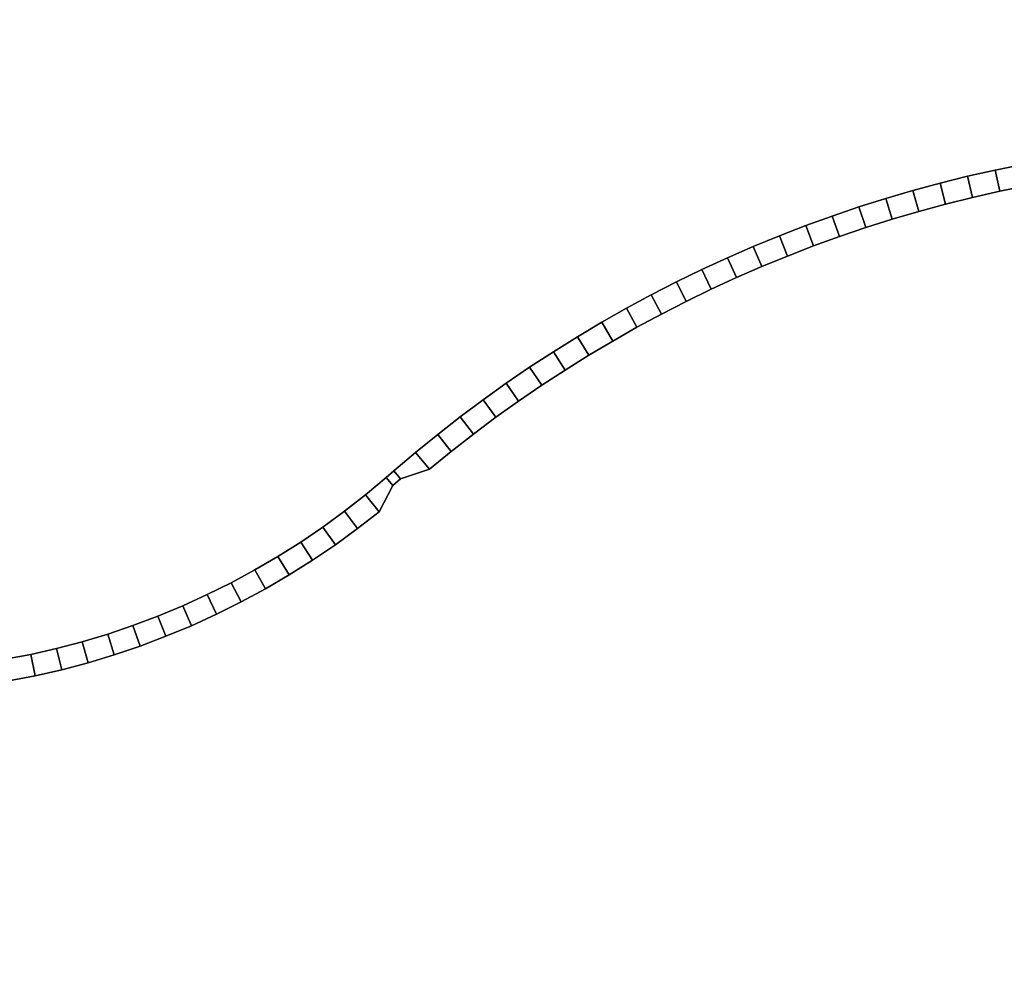
# Model space of a CAD drawing. Units: centimetres. Extents: x -99 to 40, y -20 to 100.
# Drawn here: x 21 to 30, y 42 to 51 of the extents above; entities that cross this region are included whole.
import ezdxf

# ---------------------------------------------------------------- set-up
doc = ezdxf.new("R2010")
doc.units = ezdxf.units.CM
doc.layers.get('0').update_dxf_attribs({"true_color": 0x8c58e1})

msp = doc.modelspace()

# ---------------------------------------------------------------- linework, layer by layer
at = {"color": 18, "true_color": 0x000000}
for points, invisible_edges in [([(-38.1743, 88.0751, 72.487), (40.1867, -20.2482, 72.487), (-99.2131, -20.2482, 72.487)], 13), ([(-99.2131, -20.2482, 74.987), (40.1867, -20.2482, 74.987), (-38.1743, 88.0751, 74.987)], 14), ([(-38.1743, 88.0751, 72.487), (-38.0294, 87.877, 72.487), (40.1867, -20.2482, 72.487)], 14), ([(40.1867, -20.2482, 74.987), (-38.0294, 87.877, 74.987), (-38.1743, 88.0751, 74.987)], 13), ([(-38.0294, 87.877, 72.487), (-37.8791, 87.6818, 72.487), (40.1867, -20.2482, 72.487)], 14), ([(40.1867, -20.2482, 74.987), (-37.8791, 87.6818, 74.987), (-38.0294, 87.877, 74.987)], 13), ([(-37.8791, 87.6818, 72.487), (-37.7235, 87.4893, 72.487), (40.1867, -20.2482, 72.487)], 14), ([(40.1867, -20.2482, 74.987), (-37.7235, 87.4893, 74.987), (-37.8791, 87.6818, 74.987)], 13), ([(-37.7235, 87.4893, 72.487), (-37.5629, 87.2997, 72.487), (40.1867, -20.2482, 72.487)], 14), ([(40.1867, -20.2482, 74.987), (-37.5629, 87.2997, 74.987), (-37.7235, 87.4893, 74.987)], 13), ([(-37.5629, 87.2997, 72.487), (-37.3973, 87.1127, 72.487), (40.1867, -20.2482, 72.487)], 14), ([(40.1867, -20.2482, 74.987), (-37.3973, 87.1127, 74.987), (-37.5629, 87.2997, 74.987)], 13), ([(-37.3973, 87.1127, 72.487), (-37.227, 86.9284, 72.487), (40.1867, -20.2482, 72.487)], 14), ([(40.1867, -20.2482, 74.987), (-37.227, 86.9284, 74.987), (-37.3973, 87.1127, 74.987)], 13), ([(-37.227, 86.9284, 72.487), (-37.0523, 86.7467, 72.487), (40.1867, -20.2482, 72.487)], 14), ([(40.1867, -20.2482, 74.987), (-37.0523, 86.7467, 74.987), (-37.227, 86.9284, 74.987)], 13), ([(-37.0523, 86.7467, 72.487), (-36.8731, 86.5677, 72.487), (40.1867, -20.2482, 72.487)], 14), ([(40.1867, -20.2482, 74.987), (-36.8731, 86.5677, 74.987), (-37.0523, 86.7467, 74.987)], 13), ([(-36.8731, 86.5677, 72.487), (-36.6899, 86.3911, 72.487), (40.1867, -20.2482, 72.487)], 14), ([(40.1867, -20.2482, 74.987), (-36.6899, 86.3911, 74.987), (-36.8731, 86.5677, 74.987)], 13), ([(-36.6899, 86.3911, 72.487), (-36.5026, 86.217, 72.487), (40.1867, -20.2482, 72.487)], 14), ([(40.1867, -20.2482, 74.987), (-36.5026, 86.217, 74.987), (-36.6899, 86.3911, 74.987)], 13), ([(-36.5026, 86.217, 72.487), (-36.3116, 86.0454, 72.487), (40.1867, -20.2482, 72.487)], 14), ([(40.1867, -20.2482, 74.987), (-36.3116, 86.0454, 74.987), (-36.5026, 86.217, 74.987)], 13), ([(-36.3116, 86.0454, 72.487), (-36.117, 85.8762, 72.487), (40.1867, -20.2482, 72.487)], 14), ([(40.1867, -20.2482, 74.987), (-36.117, 85.8762, 74.987), (-36.3116, 86.0454, 74.987)], 13), ([(-36.117, 85.8762, 72.487), (-35.9189, 85.7093, 72.487), (40.1867, -20.2482, 72.487)], 14), ([(40.1867, -20.2482, 74.987), (-35.9189, 85.7093, 74.987), (-36.117, 85.8762, 74.987)], 13), ([(-35.9189, 85.7093, 72.487), (-35.7177, 85.5448, 72.487), (40.1867, -20.2482, 72.487)], 14), ([(40.1867, -20.2482, 74.987), (-35.7177, 85.5448, 74.987), (-35.9189, 85.7093, 74.987)], 13), ([(-35.7177, 85.5448, 72.487), (-35.5132, 85.3825, 72.487), (40.1867, -20.2482, 72.487)], 14), ([(40.1867, -20.2482, 74.987), (-35.5132, 85.3825, 74.987), (-35.7177, 85.5448, 74.987)], 13), ([(-35.5132, 85.3825, 72.487), (16.2478, 45.5352, 72.487), (40.1867, -20.2482, 72.487)], 14), ([(40.1867, -20.2482, 74.987), (16.2478, 45.5352, 74.987), (-35.5132, 85.3825, 74.987)], 13), ([(20.931, 44.7185, 72.487), (21.1737, 44.7826, 72.487), (40.1867, 49.4102, 72.487)], 14), ([(20.931, 44.7185, 72.487), (40.1867, 49.4102, 72.487), (40.1867, -20.2482, 72.487)], 13), ([(40.1867, 49.4102, 74.987), (21.1737, 44.7826, 74.987), (20.931, 44.7185, 74.987)], 13), ([(40.1867, -20.2482, 74.987), (40.1867, 49.4102, 74.987), (20.931, 44.7185, 74.987)], 14), ([(21.1737, 44.7826, 72.487), (21.4146, 44.8554, 72.487), (40.1867, 49.4102, 72.487)], 14), ([(40.1867, 49.4102, 74.987), (21.4146, 44.8554, 74.987), (21.1737, 44.7826, 74.987)], 13), ([(21.4146, 44.8554, 72.487), (21.6534, 44.9365, 72.487), (40.1867, 49.4102, 72.487)], 14), ([(40.1867, 49.4102, 74.987), (21.6534, 44.9365, 74.987), (21.4146, 44.8554, 74.987)], 13), ([(21.6534, 44.9365, 72.487), (21.8898, 45.0259, 72.487), (40.1867, 49.4102, 72.487)], 14), ([(40.1867, 49.4102, 74.987), (21.8898, 45.0259, 74.987), (21.6534, 44.9365, 74.987)], 13), ([(21.8898, 45.0259, 72.487), (22.1234, 45.1233, 72.487), (40.1867, 49.4102, 72.487)], 14), ([(40.1867, 49.4102, 74.987), (22.1234, 45.1233, 74.987), (21.8898, 45.0259, 74.987)], 13), ([(22.1234, 45.1233, 72.487), (22.354, 45.2286, 72.487), (40.1867, 49.4102, 72.487)], 14), ([(40.1867, 49.4102, 74.987), (22.354, 45.2286, 74.987), (22.1234, 45.1233, 74.987)], 13), ([(22.354, 45.2286, 72.487), (32.1164, 49.3951, 72.487), (40.1867, 49.4102, 72.487)], 13), ([(40.1867, 49.4102, 74.987), (32.1164, 49.3951, 74.987), (22.354, 45.2286, 74.987)], 14), ([(22.354, 45.2286, 72.487), (22.5811, 45.3416, 72.487), (32.1164, 49.3951, 72.487)], 14), ([(32.1164, 49.3951, 74.987), (22.5811, 45.3416, 74.987), (22.354, 45.2286, 74.987)], 13), ([(22.5811, 45.3416, 72.487), (22.8044, 45.4622, 72.487), (32.1164, 49.3951, 72.487)], 14), ([(32.1164, 49.3951, 74.987), (22.8044, 45.4622, 74.987), (22.5811, 45.3416, 74.987)], 13), ([(22.8044, 45.4622, 72.487), (23.0236, 45.5901, 72.487), (32.1164, 49.3951, 72.487)], 14), ([(32.1164, 49.3951, 74.987), (23.0236, 45.5901, 74.987), (22.8044, 45.4622, 74.987)], 13), ([(23.0236, 45.5901, 72.487), (23.2384, 45.7253, 72.487), (32.1164, 49.3951, 72.487)], 14), ([(32.1164, 49.3951, 74.987), (23.2384, 45.7253, 74.987), (23.0236, 45.5901, 74.987)], 13), ([(23.2384, 45.7253, 72.487), (23.4483, 45.8675, 72.487), (32.1164, 49.3951, 72.487)], 14), ([(32.1164, 49.3951, 74.987), (23.4483, 45.8675, 74.987), (23.2384, 45.7253, 74.987)], 13), ([(23.4483, 45.8675, 72.487), (23.6531, 46.0165, 72.487), (32.1164, 49.3951, 72.487)], 14), ([(32.1164, 49.3951, 74.987), (23.6531, 46.0165, 74.987), (23.4483, 45.8675, 74.987)], 13), ([(23.6531, 46.0165, 72.487), (23.8525, 46.1723, 72.487), (32.1164, 49.3951, 72.487)], 14), ([(32.1164, 49.3951, 74.987), (23.8525, 46.1723, 74.987), (23.6531, 46.0165, 74.987)], 13), ([(23.8525, 46.1723, 72.487), (23.9755, 46.4144, 72.487), (32.1164, 49.3951, 72.487)], 14), ([(32.1164, 49.3951, 74.987), (23.9755, 46.4144, 74.987), (23.8525, 46.1723, 74.987)], 13), ([(23.9755, 46.4144, 72.487), (31.8562, 49.3918, 72.487), (32.1164, 49.3951, 72.487)], 13), ([(32.1164, 49.3951, 74.987), (31.8562, 49.3918, 74.987), (23.9755, 46.4144, 74.987)], 14), ([(23.9755, 46.4144, 72.487), (31.5977, 49.3831, 72.487), (31.8562, 49.3918, 72.487)], 13), ([(31.8562, 49.3918, 74.987), (31.5977, 49.3831, 74.987), (23.9755, 46.4144, 74.987)], 14), ([(23.9755, 46.4144, 72.487), (31.3398, 49.369, 72.487), (31.5977, 49.3831, 72.487)], 13), ([(31.5977, 49.3831, 74.987), (31.3398, 49.369, 74.987), (23.9755, 46.4144, 74.987)], 14), ([(23.9755, 46.4144, 72.487), (31.0827, 49.3494, 72.487), (31.3398, 49.369, 72.487)], 13), ([(31.3398, 49.369, 74.987), (31.0827, 49.3494, 74.987), (23.9755, 46.4144, 74.987)], 14), ([(23.9755, 46.4144, 72.487), (30.8264, 49.3245, 72.487), (31.0827, 49.3494, 72.487)], 13), ([(31.0827, 49.3494, 74.987), (30.8264, 49.3245, 74.987), (23.9755, 46.4144, 74.987)], 14), ([(23.9755, 46.4144, 72.487), (30.5711, 49.2943, 72.487), (30.8264, 49.3245, 72.487)], 13), ([(30.8264, 49.3245, 74.987), (30.5711, 49.2943, 74.987), (23.9755, 46.4144, 74.987)], 14), ([(23.9755, 46.4144, 72.487), (30.3167, 49.2587, 72.487), (30.5711, 49.2943, 72.487)], 13), ([(30.5711, 49.2943, 74.987), (30.3167, 49.2587, 74.987), (23.9755, 46.4144, 74.987)], 14), ([(29.2647, 49.2583, 74.787), (29.5183, 49.3158, 74.787), (29.5183, 49.3158, 72.687)], 12), ([(29.5183, 49.3158, 72.687), (29.2647, 49.2583, 72.687), (29.2647, 49.2583, 74.787)], 12), ([(29.3109, 49.0637, 72.487), (29.2647, 49.2583, 72.687), (29.5183, 49.3158, 72.687)], 12), ([(29.5605, 49.1203, 74.987), (29.5183, 49.3158, 74.787), (29.2647, 49.2583, 74.787)], 12), ([(29.5183, 49.3158, 72.687), (29.5605, 49.1203, 72.487), (29.3109, 49.0637, 72.487)], 12), ([(29.5183, 49.3158, 74.787), (29.7733, 49.368, 74.787), (29.7733, 49.368, 72.687)], 12), ([(29.7733, 49.368, 72.687), (29.5183, 49.3158, 72.687), (29.5183, 49.3158, 74.787)], 12), ([(29.5605, 49.1203, 72.487), (29.5183, 49.3158, 72.687), (29.7733, 49.368, 72.687)], 12), ([(29.8114, 49.1716, 74.987), (29.7733, 49.368, 74.787), (29.5183, 49.3158, 74.787)], 12), ([(29.5183, 49.3158, 74.787), (29.5605, 49.1203, 74.987), (29.8114, 49.1716, 74.987)], 12), ([(29.7733, 49.368, 72.687), (29.8114, 49.1716, 72.487), (29.5605, 49.1203, 72.487)], 12), ([(23.9755, 46.4144, 72.487), (30.0635, 49.2178, 72.487), (30.3167, 49.2587, 72.487)], 13), ([(30.3167, 49.2587, 74.987), (30.0635, 49.2178, 74.987), (23.9755, 46.4144, 74.987)], 14), ([(23.9755, 46.4144, 72.487), (29.8114, 49.1716, 72.487), (30.0635, 49.2178, 72.487)], 13), ([(30.0635, 49.2178, 74.987), (29.8114, 49.1716, 74.987), (23.9755, 46.4144, 74.987)], 14), ([(28.7617, 49.1276, 74.787), (29.0124, 49.1955, 74.787), (29.0124, 49.1955, 72.687)], 12), ([(29.0124, 49.1955, 72.687), (28.7617, 49.1276, 72.687), (28.7617, 49.1276, 74.787)], 12), ([(28.816, 48.9351, 72.487), (28.7617, 49.1276, 72.687), (29.0124, 49.1955, 72.687)], 12), ([(29.0627, 49.002, 74.987), (29.0124, 49.1955, 74.787), (28.7617, 49.1276, 74.787)], 12), ([(29.0124, 49.1955, 72.687), (29.0627, 49.002, 72.487), (28.816, 48.9351, 72.487)], 12), ([(29.0124, 49.1955, 74.787), (29.2647, 49.2583, 74.787), (29.2647, 49.2583, 72.687)], 12), ([(29.2647, 49.2583, 72.687), (29.0124, 49.1955, 72.687), (29.0124, 49.1955, 74.787)], 12), ([(29.0627, 49.002, 72.487), (29.0124, 49.1955, 72.687), (29.2647, 49.2583, 72.687)], 12), ([(29.3109, 49.0637, 74.987), (29.2647, 49.2583, 74.787), (29.0124, 49.1955, 74.787)], 12), ([(29.0124, 49.1955, 74.787), (29.0627, 49.002, 74.987), (29.3109, 49.0637, 74.987)], 12), ([(29.2647, 49.2583, 72.687), (29.3109, 49.0637, 72.487), (29.0627, 49.002, 72.487)], 12), ([(29.2647, 49.2583, 74.787), (29.3109, 49.0637, 74.987), (29.5605, 49.1203, 74.987)], 12), ([(23.9755, 46.4144, 72.487), (29.5605, 49.1203, 72.487), (29.8114, 49.1716, 72.487)], 13), ([(29.8114, 49.1716, 74.987), (29.5605, 49.1203, 74.987), (23.9755, 46.4144, 74.987)], 14), ([(23.9755, 46.4144, 72.487), (29.3109, 49.0637, 72.487), (29.5605, 49.1203, 72.487)], 13), ([(29.5605, 49.1203, 74.987), (29.3109, 49.0637, 74.987), (23.9755, 46.4144, 74.987)], 14), ([(28.5125, 49.0544, 74.787), (28.7617, 49.1276, 74.787), (28.7617, 49.1276, 72.687)], 12), ([(28.7617, 49.1276, 72.687), (28.5125, 49.0544, 72.687), (28.5125, 49.0544, 74.787)], 12), ([(28.5709, 48.8631, 72.487), (28.5125, 49.0544, 72.687), (28.7617, 49.1276, 72.687)], 12), ([(28.816, 48.9351, 74.987), (28.7617, 49.1276, 74.787), (28.5125, 49.0544, 74.787)], 12), ([(28.7617, 49.1276, 72.687), (28.816, 48.9351, 72.487), (28.5709, 48.8631, 72.487)], 12), ([(28.7617, 49.1276, 74.787), (28.816, 48.9351, 74.987), (29.0627, 49.002, 74.987)], 12), ([(23.9755, 46.4144, 72.487), (29.0627, 49.002, 72.487), (29.3109, 49.0637, 72.487)], 13), ([(29.3109, 49.0637, 74.987), (29.0627, 49.002, 74.987), (23.9755, 46.4144, 74.987)], 14), ([(28.265, 48.9761, 74.787), (28.5125, 49.0544, 74.787), (28.5125, 49.0544, 72.687)], 12), ([(28.5125, 49.0544, 72.687), (28.265, 48.9761, 72.687), (28.265, 48.9761, 74.787)], 12), ([(28.3274, 48.786, 72.487), (28.265, 48.9761, 72.687), (28.5125, 49.0544, 72.687)], 12), ([(28.5709, 48.8631, 74.987), (28.5125, 49.0544, 74.787), (28.265, 48.9761, 74.787)], 12), ([(28.5125, 49.0544, 72.687), (28.5709, 48.8631, 72.487), (28.3274, 48.786, 72.487)], 12), ([(28.5125, 49.0544, 74.787), (28.5709, 48.8631, 74.987), (28.816, 48.9351, 74.987)], 12), ([(23.9755, 46.4144, 72.487), (28.816, 48.9351, 72.487), (29.0627, 49.002, 72.487)], 13), ([(29.0627, 49.002, 74.987), (28.816, 48.9351, 74.987), (23.9755, 46.4144, 74.987)], 14), ([(23.9755, 46.4144, 72.487), (28.5709, 48.8631, 72.487), (28.816, 48.9351, 72.487)], 13), ([(28.816, 48.9351, 74.987), (28.5709, 48.8631, 74.987), (23.9755, 46.4144, 74.987)], 14), ([(28.0193, 48.8926, 74.787), (28.265, 48.9761, 74.787), (28.265, 48.9761, 72.687)], 12), ([(28.265, 48.9761, 72.687), (28.0193, 48.8926, 72.687), (28.0193, 48.8926, 74.787)], 12), ([(28.0856, 48.7039, 72.487), (28.0193, 48.8926, 72.687), (28.265, 48.9761, 72.687)], 12), ([(28.3274, 48.786, 74.987), (28.265, 48.9761, 74.787), (28.0193, 48.8926, 74.787)], 12), ([(28.265, 48.9761, 72.687), (28.3274, 48.786, 72.487), (28.0856, 48.7039, 72.487)], 12), ([(28.265, 48.9761, 74.787), (28.3274, 48.786, 74.987), (28.5709, 48.8631, 74.987)], 12), ([(23.9755, 46.4144, 72.487), (28.3274, 48.786, 72.487), (28.5709, 48.8631, 72.487)], 13), ([(28.5709, 48.8631, 74.987), (28.3274, 48.786, 74.987), (23.9755, 46.4144, 74.987)], 14), ([(27.7753, 48.804, 74.787), (28.0193, 48.8926, 74.787), (28.0193, 48.8926, 72.687)], 12), ([(28.0193, 48.8926, 72.687), (27.7753, 48.804, 72.687), (27.7753, 48.804, 74.787)], 12), ([(27.8456, 48.6168, 72.487), (27.7753, 48.804, 72.687), (28.0193, 48.8926, 72.687)], 12), ([(28.0856, 48.7039, 74.987), (28.0193, 48.8926, 74.787), (27.7753, 48.804, 74.787)], 12), ([(28.0193, 48.8926, 72.687), (28.0856, 48.7039, 72.487), (27.8456, 48.6168, 72.487)], 12), ([(28.0193, 48.8926, 74.787), (28.0856, 48.7039, 74.987), (28.3274, 48.786, 74.987)], 12), ([(23.9755, 46.4144, 72.487), (28.0856, 48.7039, 72.487), (28.3274, 48.786, 72.487)], 13), ([(28.3274, 48.786, 74.987), (28.0856, 48.7039, 74.987), (23.9755, 46.4144, 74.987)], 14), ([(27.5333, 48.7104, 74.787), (27.7753, 48.804, 74.787), (27.7753, 48.804, 72.687)], 12), ([(27.7753, 48.804, 72.687), (27.5333, 48.7104, 72.687), (27.5333, 48.7104, 74.787)], 12), ([(27.6074, 48.5246, 72.487), (27.5333, 48.7104, 72.687), (27.7753, 48.804, 72.687)], 12), ([(27.8456, 48.6168, 74.987), (27.7753, 48.804, 74.787), (27.5333, 48.7104, 74.787)], 12), ([(27.7753, 48.804, 72.687), (27.8456, 48.6168, 72.487), (27.6074, 48.5246, 72.487)], 12), ([(27.7753, 48.804, 74.787), (27.8456, 48.6168, 74.987), (28.0856, 48.7039, 74.987)], 12), ([(23.9755, 46.4144, 72.487), (27.8456, 48.6168, 72.487), (28.0856, 48.7039, 72.487)], 13), ([(28.0856, 48.7039, 74.987), (27.8456, 48.6168, 74.987), (23.9755, 46.4144, 74.987)], 14), ([(27.2933, 48.6117, 74.787), (27.5333, 48.7104, 74.787), (27.5333, 48.7104, 72.687)], 12), ([(27.5333, 48.7104, 72.687), (27.2933, 48.6117, 72.687), (27.2933, 48.6117, 74.787)], 12), ([(27.3712, 48.4275, 72.487), (27.2933, 48.6117, 72.687), (27.5333, 48.7104, 72.687)], 12), ([(27.6074, 48.5246, 74.987), (27.5333, 48.7104, 74.787), (27.2933, 48.6117, 74.787)], 12), ([(27.5333, 48.7104, 72.687), (27.6074, 48.5246, 72.487), (27.3712, 48.4275, 72.487)], 12), ([(27.5333, 48.7104, 74.787), (27.6074, 48.5246, 74.987), (27.8456, 48.6168, 74.987)], 12), ([(23.9755, 46.4144, 72.487), (27.6074, 48.5246, 72.487), (27.8456, 48.6168, 72.487)], 13), ([(27.8456, 48.6168, 74.987), (27.6074, 48.5246, 74.987), (23.9755, 46.4144, 74.987)], 14), ([(27.0553, 48.508, 74.787), (27.2933, 48.6117, 74.787), (27.2933, 48.6117, 72.687)], 12), ([(27.2933, 48.6117, 72.687), (27.0553, 48.508, 72.687), (27.0553, 48.508, 74.787)], 12), ([(27.1371, 48.3255, 72.487), (27.0553, 48.508, 72.687), (27.2933, 48.6117, 72.687)], 12), ([(27.3712, 48.4275, 74.987), (27.2933, 48.6117, 74.787), (27.0553, 48.508, 74.787)], 12), ([(27.2933, 48.6117, 72.687), (27.3712, 48.4275, 72.487), (27.1371, 48.3255, 72.487)], 12), ([(27.2933, 48.6117, 74.787), (27.3712, 48.4275, 74.987), (27.6074, 48.5246, 74.987)], 12), ([(23.9755, 46.4144, 72.487), (27.3712, 48.4275, 72.487), (27.6074, 48.5246, 72.487)], 13), ([(27.6074, 48.5246, 74.987), (27.3712, 48.4275, 74.987), (23.9755, 46.4144, 74.987)], 14), ([(26.8194, 48.3993, 74.787), (27.0553, 48.508, 74.787), (27.0553, 48.508, 72.687)], 12), ([(27.0553, 48.508, 72.687), (26.8194, 48.3993, 72.687), (26.8194, 48.3993, 74.787)], 12), ([(26.905, 48.2186, 72.487), (26.8194, 48.3993, 72.687), (27.0553, 48.508, 72.687)], 12), ([(27.1371, 48.3255, 74.987), (27.0553, 48.508, 74.787), (26.8194, 48.3993, 74.787)], 12), ([(27.0553, 48.508, 72.687), (27.1371, 48.3255, 72.487), (26.905, 48.2186, 72.487)], 12), ([(27.0553, 48.508, 74.787), (27.1371, 48.3255, 74.987), (27.3712, 48.4275, 74.987)], 12), ([(23.9755, 46.4144, 72.487), (27.1371, 48.3255, 72.487), (27.3712, 48.4275, 72.487)], 13), ([(27.3712, 48.4275, 74.987), (27.1371, 48.3255, 74.987), (23.9755, 46.4144, 74.987)], 14), ([(26.5858, 48.2857, 74.787), (26.8194, 48.3993, 74.787), (26.8194, 48.3993, 72.687)], 12), ([(26.8194, 48.3993, 72.687), (26.5858, 48.2857, 72.687), (26.5858, 48.2857, 74.787)], 12), ([(26.6752, 48.1068, 72.487), (26.5858, 48.2857, 72.687), (26.8194, 48.3993, 72.687)], 12), ([(26.905, 48.2186, 74.987), (26.8194, 48.3993, 74.787), (26.5858, 48.2857, 74.787)], 12), ([(26.8194, 48.3993, 72.687), (26.905, 48.2186, 72.487), (26.6752, 48.1068, 72.487)], 12), ([(26.8194, 48.3993, 74.787), (26.905, 48.2186, 74.987), (27.1371, 48.3255, 74.987)], 12), ([(23.9755, 46.4144, 72.487), (26.905, 48.2186, 72.487), (27.1371, 48.3255, 72.487)], 13), ([(27.1371, 48.3255, 74.987), (26.905, 48.2186, 74.987), (23.9755, 46.4144, 74.987)], 14), ([(26.3545, 48.1672, 74.787), (26.5858, 48.2857, 74.787), (26.5858, 48.2857, 72.687)], 12), ([(26.5858, 48.2857, 72.687), (26.3545, 48.1672, 72.687), (26.3545, 48.1672, 74.787)], 12), ([(26.4476, 47.9901, 72.487), (26.3545, 48.1672, 72.687), (26.5858, 48.2857, 72.687)], 12), ([(26.6752, 48.1068, 74.987), (26.5858, 48.2857, 74.787), (26.3545, 48.1672, 74.787)], 12), ([(26.5858, 48.2857, 72.687), (26.6752, 48.1068, 72.487), (26.4476, 47.9901, 72.487)], 12), ([(26.5858, 48.2857, 74.787), (26.6752, 48.1068, 74.987), (26.905, 48.2186, 74.987)], 12), ([(23.9755, 46.4144, 72.487), (26.6752, 48.1068, 72.487), (26.905, 48.2186, 72.487)], 13), ([(26.905, 48.2186, 74.987), (26.6752, 48.1068, 74.987), (23.9755, 46.4144, 74.987)], 14), ([(23.9755, 46.4144, 72.487), (26.4476, 47.9901, 72.487), (26.6752, 48.1068, 72.487)], 13), ([(26.6752, 48.1068, 74.987), (26.4476, 47.9901, 74.987), (23.9755, 46.4144, 74.987)], 14), ([(26.1256, 48.0437, 74.787), (26.3545, 48.1672, 74.787), (26.3545, 48.1672, 72.687)], 12), ([(26.3545, 48.1672, 72.687), (26.1256, 48.0437, 72.687), (26.1256, 48.0437, 74.787)], 12), ([(26.2224, 47.8687, 72.487), (26.1256, 48.0437, 72.687), (26.3545, 48.1672, 72.687)], 12), ([(26.4476, 47.9901, 74.987), (26.3545, 48.1672, 74.787), (26.1256, 48.0437, 74.787)], 12), ([(26.3545, 48.1672, 72.687), (26.4476, 47.9901, 72.487), (26.2224, 47.8687, 72.487)], 12), ([(26.3545, 48.1672, 74.787), (26.4476, 47.9901, 74.987), (26.6752, 48.1068, 74.987)], 12), ([(25.8991, 47.9154, 74.787), (26.1256, 48.0437, 74.787), (26.1256, 48.0437, 72.687)], 12), ([(26.1256, 48.0437, 72.687), (25.8991, 47.9154, 72.687), (25.8991, 47.9154, 74.787)], 12), ([(25.9995, 47.7425, 72.487), (25.8991, 47.9154, 72.687), (26.1256, 48.0437, 72.687)], 12), ([(26.2224, 47.8687, 74.987), (26.1256, 48.0437, 74.787), (25.8991, 47.9154, 74.787)], 12), ([(26.1256, 48.0437, 72.687), (26.2224, 47.8687, 72.487), (25.9995, 47.7425, 72.487)], 12), ([(26.1256, 48.0437, 74.787), (26.2224, 47.8687, 74.987), (26.4476, 47.9901, 74.987)], 12), ([(23.9755, 46.4144, 72.487), (26.2224, 47.8687, 72.487), (26.4476, 47.9901, 72.487)], 13), ([(26.4476, 47.9901, 74.987), (26.2224, 47.8687, 74.987), (23.9755, 46.4144, 74.987)], 14), ([(23.9755, 46.4144, 72.487), (25.9995, 47.7425, 72.487), (26.2224, 47.8687, 72.487)], 13), ([(26.2224, 47.8687, 74.987), (25.9995, 47.7425, 74.987), (23.9755, 46.4144, 74.987)], 14), ([(25.6752, 47.7823, 74.787), (25.8991, 47.9154, 74.787), (25.8991, 47.9154, 72.687)], 12), ([(25.8991, 47.9154, 72.687), (25.6752, 47.7823, 72.687), (25.6752, 47.7823, 74.787)], 12), ([(25.7792, 47.6115, 72.487), (25.6752, 47.7823, 72.687), (25.8991, 47.9154, 72.687)], 12), ([(25.9995, 47.7425, 74.987), (25.8991, 47.9154, 74.787), (25.6752, 47.7823, 74.787)], 12), ([(25.8991, 47.9154, 72.687), (25.9995, 47.7425, 72.487), (25.7792, 47.6115, 72.487)], 12), ([(25.8991, 47.9154, 74.787), (25.9995, 47.7425, 74.987), (26.2224, 47.8687, 74.987)], 12), ([(23.9755, 46.4144, 72.487), (25.7792, 47.6115, 72.487), (25.9995, 47.7425, 72.487)], 13), ([(25.9995, 47.7425, 74.987), (25.7792, 47.6115, 74.987), (23.9755, 46.4144, 74.987)], 14), ([(25.4539, 47.6444, 74.787), (25.6752, 47.7823, 74.787), (25.6752, 47.7823, 72.687)], 12), ([(25.6752, 47.7823, 72.687), (25.4539, 47.6444, 72.687), (25.4539, 47.6444, 74.787)], 12), ([(25.5615, 47.4758, 72.487), (25.4539, 47.6444, 72.687), (25.6752, 47.7823, 72.687)], 12), ([(25.7792, 47.6115, 74.987), (25.6752, 47.7823, 74.787), (25.4539, 47.6444, 74.787)], 12), ([(25.6752, 47.7823, 72.687), (25.7792, 47.6115, 72.487), (25.5615, 47.4758, 72.487)], 12), ([(25.6752, 47.7823, 74.787), (25.7792, 47.6115, 74.987), (25.9995, 47.7425, 74.987)], 12), ([(23.9755, 46.4144, 72.487), (25.5615, 47.4758, 72.487), (25.7792, 47.6115, 72.487)], 13), ([(25.7792, 47.6115, 74.987), (25.5615, 47.4758, 74.987), (23.9755, 46.4144, 74.987)], 14), ([(25.2354, 47.5017, 74.787), (25.4539, 47.6444, 74.787), (25.4539, 47.6444, 72.687)], 12), ([(25.4539, 47.6444, 72.687), (25.2354, 47.5017, 72.687), (25.2354, 47.5017, 74.787)], 12), ([(25.3465, 47.3354, 72.487), (25.2354, 47.5017, 72.687), (25.4539, 47.6444, 72.687)], 12), ([(25.5615, 47.4758, 74.987), (25.4539, 47.6444, 74.787), (25.2354, 47.5017, 74.787)], 12), ([(25.4539, 47.6444, 72.687), (25.5615, 47.4758, 72.487), (25.3465, 47.3354, 72.487)], 12), ([(25.4539, 47.6444, 74.787), (25.5615, 47.4758, 74.987), (25.7792, 47.6115, 74.987)], 12), ([(23.9755, 46.4144, 72.487), (25.3465, 47.3354, 72.487), (25.5615, 47.4758, 72.487)], 13), ([(25.5615, 47.4758, 74.987), (25.3465, 47.3354, 74.987), (23.9755, 46.4144, 74.987)], 14), ([(25.0196, 47.3542, 74.787), (25.2354, 47.5017, 74.787), (25.2354, 47.5017, 72.687)], 12), ([(25.2354, 47.5017, 72.687), (25.0196, 47.3542, 72.687), (25.0196, 47.3542, 74.787)], 12), ([(25.1342, 47.1903, 72.487), (25.0196, 47.3542, 72.687), (25.2354, 47.5017, 72.687)], 12), ([(25.3465, 47.3354, 74.987), (25.2354, 47.5017, 74.787), (25.0196, 47.3542, 74.787)], 12), ([(25.2354, 47.5017, 72.687), (25.3465, 47.3354, 72.487), (25.1342, 47.1903, 72.487)], 12), ([(25.2354, 47.5017, 74.787), (25.3465, 47.3354, 74.987), (25.5615, 47.4758, 74.987)], 12), ([(23.9755, 46.4144, 72.487), (25.1342, 47.1903, 72.487), (25.3465, 47.3354, 72.487)], 13), ([(25.3465, 47.3354, 74.987), (25.1342, 47.1903, 74.987), (23.9755, 46.4144, 74.987)], 14), ([(24.8067, 47.2021, 74.787), (25.0196, 47.3542, 74.787), (25.0196, 47.3542, 72.687)], 12), ([(25.0196, 47.3542, 72.687), (24.8067, 47.2021, 72.687), (24.8067, 47.2021, 74.787)], 12), ([(24.9247, 47.0406, 72.487), (24.8067, 47.2021, 72.687), (25.0196, 47.3542, 72.687)], 12), ([(25.1342, 47.1903, 74.987), (25.0196, 47.3542, 74.787), (24.8067, 47.2021, 74.787)], 12), ([(25.0196, 47.3542, 72.687), (25.1342, 47.1903, 72.487), (24.9247, 47.0406, 72.487)], 12), ([(25.0196, 47.3542, 74.787), (25.1342, 47.1903, 74.987), (25.3465, 47.3354, 74.987)], 12), ([(24.5967, 47.0453, 74.787), (24.8067, 47.2021, 74.787), (24.8067, 47.2021, 72.687)], 12), ([(24.8067, 47.2021, 72.687), (24.5967, 47.0453, 72.687), (24.5967, 47.0453, 74.787)], 12), ([(24.7181, 46.8863, 72.487), (24.5967, 47.0453, 72.687), (24.8067, 47.2021, 72.687)], 12), ([(24.9247, 47.0406, 74.987), (24.8067, 47.2021, 74.787), (24.5967, 47.0453, 74.787)], 12), ([(24.8067, 47.2021, 72.687), (24.9247, 47.0406, 72.487), (24.7181, 46.8863, 72.487)], 12), ([(24.8067, 47.2021, 74.787), (24.9247, 47.0406, 74.987), (25.1342, 47.1903, 74.987)], 12), ([(23.9755, 46.4144, 72.487), (24.9247, 47.0406, 72.487), (25.1342, 47.1903, 72.487)], 13), ([(25.1342, 47.1903, 74.987), (24.9247, 47.0406, 74.987), (23.9755, 46.4144, 74.987)], 14), ([(23.9755, 46.4144, 72.487), (24.7181, 46.8863, 72.487), (24.9247, 47.0406, 72.487)], 13), ([(24.9247, 47.0406, 74.987), (24.7181, 46.8863, 74.987), (23.9755, 46.4144, 74.987)], 14), ([(24.3898, 46.8838, 74.787), (24.5967, 47.0453, 74.787), (24.5967, 47.0453, 72.687)], 12), ([(24.5967, 47.0453, 72.687), (24.3898, 46.8838, 72.687), (24.3898, 46.8838, 74.787)], 12), ([(24.5145, 46.7274, 72.487), (24.3898, 46.8838, 72.687), (24.5967, 47.0453, 72.687)], 12), ([(24.7181, 46.8863, 74.987), (24.5967, 47.0453, 74.787), (24.3898, 46.8838, 74.787)], 12), ([(24.5967, 47.0453, 72.687), (24.7181, 46.8863, 72.487), (24.5145, 46.7274, 72.487)], 12), ([(24.5967, 47.0453, 74.787), (24.7181, 46.8863, 74.987), (24.9247, 47.0406, 74.987)], 12), ([(23.9755, 46.4144, 72.487), (24.5145, 46.7274, 72.487), (24.7181, 46.8863, 72.487)], 13), ([(24.7181, 46.8863, 74.987), (24.5145, 46.7274, 74.987), (23.9755, 46.4144, 74.987)], 14), ([(24.186, 46.7177, 74.787), (24.3898, 46.8838, 74.787), (24.3898, 46.8838, 72.687)], 12), ([(24.3898, 46.8838, 72.687), (24.186, 46.7177, 72.687), (24.186, 46.7177, 74.787)], 12), ([(24.314, 46.564, 72.487), (24.186, 46.7177, 72.687), (24.3898, 46.8838, 72.687)], 12), ([(24.5145, 46.7274, 74.987), (24.3898, 46.8838, 74.787), (24.186, 46.7177, 74.787)], 12), ([(24.3898, 46.8838, 72.687), (24.5145, 46.7274, 72.487), (24.314, 46.564, 72.487)], 12), ([(24.3898, 46.8838, 74.787), (24.5145, 46.7274, 74.987), (24.7181, 46.8863, 74.987)], 12), ([(23.9755, 46.4144, 72.487), (24.314, 46.564, 72.487), (24.5145, 46.7274, 72.487)], 13), ([(24.5145, 46.7274, 74.987), (24.314, 46.564, 74.987), (23.9755, 46.4144, 74.987)], 14), ([(23.9854, 46.547, 74.787), (24.186, 46.7177, 74.787), (24.186, 46.7177, 72.687)], 12), ([(24.186, 46.7177, 72.687), (23.9854, 46.547, 72.687), (23.9854, 46.547, 74.787)], 12), ([(24.0464, 46.476, 72.487), (23.9854, 46.547, 72.687), (24.186, 46.7177, 72.687)], 12), ([(24.314, 46.564, 74.987), (24.186, 46.7177, 74.787), (23.9854, 46.547, 74.787)], 12), ([(24.186, 46.7177, 72.687), (24.314, 46.564, 72.487), (24.0464, 46.476, 72.487)], 12), ([(24.186, 46.7177, 74.787), (24.314, 46.564, 74.987), (24.5145, 46.7274, 74.987)], 12), ([(23.9755, 46.4144, 72.487), (24.0464, 46.476, 72.487), (24.314, 46.564, 72.487)], 12), ([(24.314, 46.564, 74.987), (24.0464, 46.476, 74.987), (23.9755, 46.4144, 74.987)], 12), ([(23.9854, 46.547, 74.787), (24.0464, 46.476, 74.987), (24.314, 46.564, 74.987)], 12), ([(23.7266, 46.3278, 74.787), (23.9147, 46.4856, 74.787), (23.9147, 46.4856, 72.687)], 12), ([(23.9147, 46.4856, 72.687), (23.7266, 46.3278, 72.687), (23.7266, 46.3278, 74.787)], 12), ([(23.8525, 46.1723, 72.487), (23.7266, 46.3278, 72.687), (23.9147, 46.4856, 72.687)], 12), ([(23.9755, 46.4144, 74.987), (23.9147, 46.4856, 74.787), (23.7266, 46.3278, 74.787)], 12), ([(23.9147, 46.4856, 72.687), (23.9755, 46.4144, 72.487), (23.8525, 46.1723, 72.487)], 12), ([(23.9147, 46.4856, 74.787), (23.9854, 46.547, 74.787), (23.9854, 46.547, 72.687)], 12), ([(23.9854, 46.547, 72.687), (23.9147, 46.4856, 72.687), (23.9147, 46.4856, 74.787)], 12), ([(23.9755, 46.4144, 72.487), (23.9147, 46.4856, 72.687), (23.9854, 46.547, 72.687)], 12), ([(24.0464, 46.476, 74.987), (23.9854, 46.547, 74.787), (23.9147, 46.4856, 74.787)], 12), ([(23.9147, 46.4856, 74.787), (23.9755, 46.4144, 74.987), (24.0464, 46.476, 74.987)], 12), ([(23.9854, 46.547, 72.687), (24.0464, 46.476, 72.487), (23.9755, 46.4144, 72.487)], 12), ([(23.7266, 46.3278, 74.787), (23.8525, 46.1723, 74.987), (23.9755, 46.4144, 74.987)], 12), ([(23.5327, 46.1762, 74.787), (23.7266, 46.3278, 74.787), (23.7266, 46.3278, 72.687)], 12), ([(23.7266, 46.3278, 72.687), (23.5327, 46.1762, 72.687), (23.5327, 46.1762, 74.787)], 12), ([(23.6531, 46.0165, 72.487), (23.5327, 46.1762, 72.687), (23.7266, 46.3278, 72.687)], 12), ([(23.8525, 46.1723, 74.987), (23.7266, 46.3278, 74.787), (23.5327, 46.1762, 74.787)], 12), ([(23.7266, 46.3278, 72.687), (23.8525, 46.1723, 72.487), (23.6531, 46.0165, 72.487)], 12), ([(23.3334, 46.0312, 74.787), (23.5327, 46.1762, 74.787), (23.5327, 46.1762, 72.687)], 12), ([(23.5327, 46.1762, 72.687), (23.3334, 46.0312, 72.687), (23.3334, 46.0312, 74.787)], 12), ([(23.4483, 45.8675, 72.487), (23.3334, 46.0312, 72.687), (23.5327, 46.1762, 72.687)], 12), ([(23.6531, 46.0165, 74.987), (23.5327, 46.1762, 74.787), (23.3334, 46.0312, 74.787)], 12), ([(23.5327, 46.1762, 72.687), (23.6531, 46.0165, 72.487), (23.4483, 45.8675, 72.487)], 12), ([(23.5327, 46.1762, 74.787), (23.6531, 46.0165, 74.987), (23.8525, 46.1723, 74.987)], 12), ([(23.129, 45.8928, 74.787), (23.3334, 46.0312, 74.787), (23.3334, 46.0312, 72.687)], 12), ([(23.3334, 46.0312, 72.687), (23.129, 45.8928, 72.687), (23.129, 45.8928, 74.787)], 12), ([(23.2384, 45.7253, 72.487), (23.129, 45.8928, 72.687), (23.3334, 46.0312, 72.687)], 12), ([(23.4483, 45.8675, 74.987), (23.3334, 46.0312, 74.787), (23.129, 45.8928, 74.787)], 12), ([(23.3334, 46.0312, 72.687), (23.4483, 45.8675, 72.487), (23.2384, 45.7253, 72.487)], 12), ([(23.3334, 46.0312, 74.787), (23.4483, 45.8675, 74.987), (23.6531, 46.0165, 74.987)], 12), ([(22.9199, 45.7612, 74.787), (23.129, 45.8928, 74.787), (23.129, 45.8928, 72.687)], 12), ([(23.129, 45.8928, 72.687), (22.9199, 45.7612, 72.687), (22.9199, 45.7612, 74.787)], 12), ([(23.0236, 45.5901, 72.487), (22.9199, 45.7612, 72.687), (23.129, 45.8928, 72.687)], 12), ([(23.2384, 45.7253, 74.987), (23.129, 45.8928, 74.787), (22.9199, 45.7612, 74.787)], 12), ([(23.129, 45.8928, 72.687), (23.2384, 45.7253, 72.487), (23.0236, 45.5901, 72.487)], 12), ([(23.129, 45.8928, 74.787), (23.2384, 45.7253, 74.987), (23.4483, 45.8675, 74.987)], 12), ([(22.7064, 45.6366, 74.787), (22.9199, 45.7612, 74.787), (22.9199, 45.7612, 72.687)], 12), ([(22.9199, 45.7612, 72.687), (22.7064, 45.6366, 72.687), (22.7064, 45.6366, 74.787)], 12), ([(22.8044, 45.4622, 72.487), (22.7064, 45.6366, 72.687), (22.9199, 45.7612, 72.687)], 12), ([(23.0236, 45.5901, 74.987), (22.9199, 45.7612, 74.787), (22.7064, 45.6366, 74.787)], 12), ([(22.9199, 45.7612, 72.687), (23.0236, 45.5901, 72.487), (22.8044, 45.4622, 72.487)], 12), ([(22.9199, 45.7612, 74.787), (23.0236, 45.5901, 74.987), (23.2384, 45.7253, 74.987)], 12), ([(22.489, 45.5192, 74.787), (22.7064, 45.6366, 74.787), (22.7064, 45.6366, 72.687)], 12), ([(22.7064, 45.6366, 72.687), (22.489, 45.5192, 72.687), (22.489, 45.5192, 74.787)], 12), ([(22.5811, 45.3416, 72.487), (22.489, 45.5192, 72.687), (22.7064, 45.6366, 72.687)], 12), ([(22.8044, 45.4622, 74.987), (22.7064, 45.6366, 74.787), (22.489, 45.5192, 74.787)], 12), ([(22.7064, 45.6366, 72.687), (22.8044, 45.4622, 72.487), (22.5811, 45.3416, 72.487)], 12), ([(22.7064, 45.6366, 74.787), (22.8044, 45.4622, 74.987), (23.0236, 45.5901, 74.987)], 12), ([(16.2478, 45.5352, 72.487), (16.4488, 45.3886, 72.487), (40.1867, -20.2482, 72.487)], 14), ([(40.1867, -20.2482, 74.987), (16.4488, 45.3886, 74.987), (16.2478, 45.5352, 74.987)], 13), ([(22.2678, 45.4091, 74.787), (22.489, 45.5192, 74.787), (22.489, 45.5192, 72.687)], 12), ([(22.489, 45.5192, 72.687), (22.2678, 45.4091, 72.687), (22.2678, 45.4091, 74.787)], 12), ([(22.354, 45.2286, 72.487), (22.2678, 45.4091, 72.687), (22.489, 45.5192, 72.687)], 12), ([(22.5811, 45.3416, 74.987), (22.489, 45.5192, 74.787), (22.2678, 45.4091, 74.787)], 12), ([(22.489, 45.5192, 72.687), (22.5811, 45.3416, 72.487), (22.354, 45.2286, 72.487)], 12), ([(22.489, 45.5192, 74.787), (22.5811, 45.3416, 74.987), (22.8044, 45.4622, 74.987)], 12), ([(16.4488, 45.3886, 72.487), (16.6578, 45.2528, 72.487), (40.1867, -20.2482, 72.487)], 14), ([(40.1867, -20.2482, 74.987), (16.6578, 45.2528, 74.987), (16.4488, 45.3886, 74.987)], 13), ([(22.0434, 45.3066, 74.787), (22.2678, 45.4091, 74.787), (22.2678, 45.4091, 72.687)], 12), ([(22.2678, 45.4091, 72.687), (22.0434, 45.3066, 72.687), (22.0434, 45.3066, 74.787)], 12), ([(22.1234, 45.1233, 72.487), (22.0434, 45.3066, 72.687), (22.2678, 45.4091, 72.687)], 12), ([(22.354, 45.2286, 74.987), (22.2678, 45.4091, 74.787), (22.0434, 45.3066, 74.787)], 12), ([(22.2678, 45.4091, 72.687), (22.354, 45.2286, 72.487), (22.1234, 45.1233, 72.487)], 12), ([(22.2678, 45.4091, 74.787), (22.354, 45.2286, 74.987), (22.5811, 45.3416, 74.987)], 12), ([(21.8159, 45.2117, 74.787), (22.0434, 45.3066, 74.787), (22.0434, 45.3066, 72.687)], 12), ([(22.0434, 45.3066, 72.687), (21.8159, 45.2117, 72.687), (21.8159, 45.2117, 74.787)], 12), ([(21.8898, 45.0259, 72.487), (21.8159, 45.2117, 72.687), (22.0434, 45.3066, 72.687)], 12), ([(22.1234, 45.1233, 74.987), (22.0434, 45.3066, 74.787), (21.8159, 45.2117, 74.787)], 12), ([(22.0434, 45.3066, 72.687), (22.1234, 45.1233, 72.487), (21.8898, 45.0259, 72.487)], 12), ([(22.0434, 45.3066, 74.787), (22.1234, 45.1233, 74.987), (22.354, 45.2286, 74.987)], 12), ([(16.6578, 45.2528, 72.487), (16.8719, 45.1291, 72.487), (40.1867, -20.2482, 72.487)], 14), ([(40.1867, -20.2482, 74.987), (16.8719, 45.1291, 74.987), (16.6578, 45.2528, 74.987)], 13), ([(21.5858, 45.1248, 74.787), (21.8159, 45.2117, 74.787), (21.8159, 45.2117, 72.687)], 12), ([(21.8159, 45.2117, 72.687), (21.5858, 45.1248, 72.687), (21.5858, 45.1248, 74.787)], 12), ([(21.6534, 44.9365, 72.487), (21.5858, 45.1248, 72.687), (21.8159, 45.2117, 72.687)], 12), ([(21.8898, 45.0259, 74.987), (21.8159, 45.2117, 74.787), (21.5858, 45.1248, 74.787)], 12), ([(21.8159, 45.2117, 72.687), (21.8898, 45.0259, 72.487), (21.6534, 44.9365, 72.487)], 12), ([(21.8159, 45.2117, 74.787), (21.8898, 45.0259, 74.987), (22.1234, 45.1233, 74.987)], 12), ([(16.8719, 45.1291, 72.487), (17.0909, 45.0176, 72.487), (40.1867, -20.2482, 72.487)], 14), ([(40.1867, -20.2482, 74.987), (17.0909, 45.0176, 74.987), (16.8719, 45.1291, 74.987)], 13), ([(21.3535, 45.0458, 74.787), (21.5858, 45.1248, 74.787), (21.5858, 45.1248, 72.687)], 12), ([(21.5858, 45.1248, 72.687), (21.3535, 45.0458, 72.687), (21.3535, 45.0458, 74.787)], 12), ([(21.4146, 44.8554, 72.487), (21.3535, 45.0458, 72.687), (21.5858, 45.1248, 72.687)], 12), ([(21.6534, 44.9365, 74.987), (21.5858, 45.1248, 74.787), (21.3535, 45.0458, 74.787)], 12), ([(21.5858, 45.1248, 72.687), (21.6534, 44.9365, 72.487), (21.4146, 44.8554, 72.487)], 12), ([(21.5858, 45.1248, 74.787), (21.6534, 44.9365, 74.987), (21.8898, 45.0259, 74.987)], 12), ([(21.1192, 44.9751, 74.787), (21.3535, 45.0458, 74.787), (21.3535, 45.0458, 72.687)], 12), ([(21.3535, 45.0458, 72.687), (21.1192, 44.9751, 72.687), (21.1192, 44.9751, 74.787)], 12), ([(21.1737, 44.7826, 72.487), (21.1192, 44.9751, 72.687), (21.3535, 45.0458, 72.687)], 12), ([(21.4146, 44.8554, 74.987), (21.3535, 45.0458, 74.787), (21.1192, 44.9751, 74.787)], 12), ([(21.3535, 45.0458, 72.687), (21.4146, 44.8554, 72.487), (21.1737, 44.7826, 72.487)], 12), ([(21.3535, 45.0458, 74.787), (21.4146, 44.8554, 74.987), (21.6534, 44.9365, 74.987)], 12), ([(17.0909, 45.0176, 72.487), (17.3142, 44.9179, 72.487), (40.1867, -20.2482, 72.487)], 14), ([(40.1867, -20.2482, 74.987), (17.3142, 44.9179, 74.987), (17.0909, 45.0176, 74.987)], 13), ([(20.8833, 44.9128, 74.787), (21.1192, 44.9751, 74.787), (21.1192, 44.9751, 72.687)], 12), ([(21.1192, 44.9751, 72.687), (20.8833, 44.9128, 72.687), (20.8833, 44.9128, 74.787)], 12), ([(20.931, 44.7185, 72.487), (20.8833, 44.9128, 72.687), (21.1192, 44.9751, 72.687)], 12), ([(21.1737, 44.7826, 74.987), (21.1192, 44.9751, 74.787), (20.8833, 44.9128, 74.787)], 12), ([(21.1192, 44.9751, 72.687), (21.1737, 44.7826, 72.487), (20.931, 44.7185, 72.487)], 12), ([(21.1192, 44.9751, 74.787), (21.1737, 44.7826, 74.987), (21.4146, 44.8554, 74.987)], 12), ([(17.3142, 44.9179, 72.487), (17.5415, 44.8299, 72.487), (40.1867, -20.2482, 72.487)], 14), ([(40.1867, -20.2482, 74.987), (17.5415, 44.8299, 74.987), (17.3142, 44.9179, 74.987)], 13), ([(20.4082, 44.814, 74.787), (20.6462, 44.859, 74.787), (20.6462, 44.859, 72.687)], 12), ([(20.6462, 44.859, 72.687), (20.4082, 44.814, 72.687), (20.4082, 44.814, 74.787)], 12), ([(20.4418, 44.6168, 72.487), (20.4082, 44.814, 72.687), (20.6462, 44.859, 72.687)], 12), ([(20.6869, 44.6632, 74.987), (20.6462, 44.859, 74.787), (20.4082, 44.814, 74.787)], 12), ([(20.6462, 44.859, 72.687), (20.6869, 44.6632, 72.487), (20.4418, 44.6168, 72.487)], 12), ([(20.6462, 44.859, 74.787), (20.8833, 44.9128, 74.787), (20.8833, 44.9128, 72.687)], 12), ([(20.8833, 44.9128, 72.687), (20.6462, 44.859, 72.687), (20.6462, 44.859, 74.787)], 12), ([(20.6869, 44.6632, 72.487), (20.6462, 44.859, 72.687), (20.8833, 44.9128, 72.687)], 12), ([(20.931, 44.7185, 74.987), (20.8833, 44.9128, 74.787), (20.6462, 44.859, 74.787)], 12), ([(20.6462, 44.859, 74.787), (20.6869, 44.6632, 74.987), (20.931, 44.7185, 74.987)], 12), ([(20.8833, 44.9128, 72.687), (20.931, 44.7185, 72.487), (20.6869, 44.6632, 72.487)], 12), ([(20.8833, 44.9128, 74.787), (20.931, 44.7185, 74.987), (21.1737, 44.7826, 74.987)], 12), ([(17.5415, 44.8299, 72.487), (17.7724, 44.7535, 72.487), (40.1867, -20.2482, 72.487)], 14), ([(40.1867, -20.2482, 74.987), (17.7724, 44.7535, 74.987), (17.5415, 44.8299, 74.987)], 13), ([(17.7724, 44.7535, 72.487), (18.0065, 44.6884, 72.487), (40.1867, -20.2482, 72.487)], 14), ([(40.1867, -20.2482, 74.987), (18.0065, 44.6884, 74.987), (17.7724, 44.7535, 74.987)], 13), ([(20.4082, 44.814, 74.787), (20.4418, 44.6168, 74.987), (20.6869, 44.6632, 74.987)], 12), ([(18.0065, 44.6884, 72.487), (18.2434, 44.6344, 72.487), (40.1867, -20.2482, 72.487)], 14), ([(40.1867, -20.2482, 74.987), (18.2434, 44.6344, 74.987), (18.0065, 44.6884, 74.987)], 13), ([(20.4418, 44.6168, 72.487), (20.6869, 44.6632, 72.487), (40.1867, -20.2482, 72.487)], 14), ([(40.1867, -20.2482, 74.987), (20.6869, 44.6632, 74.987), (20.4418, 44.6168, 74.987)], 13), ([(20.6869, 44.6632, 72.487), (20.931, 44.7185, 72.487), (40.1867, -20.2482, 72.487)], 14), ([(40.1867, -20.2482, 74.987), (20.931, 44.7185, 74.987), (20.6869, 44.6632, 74.987)], 13), ([(18.2434, 44.6344, 72.487), (18.4828, 44.5914, 72.487), (40.1867, -20.2482, 72.487)], 14), ([(40.1867, -20.2482, 74.987), (18.4828, 44.5914, 74.987), (18.2434, 44.6344, 74.987)], 13), ([(18.4828, 44.5914, 72.487), (18.7242, 44.5591, 72.487), (40.1867, -20.2482, 72.487)], 14), ([(40.1867, -20.2482, 74.987), (18.7242, 44.5591, 74.987), (18.4828, 44.5914, 74.987)], 13), ([(19.9496, 44.5517, 72.487), (20.1959, 44.5795, 72.487), (40.1867, -20.2482, 72.487)], 14), ([(40.1867, -20.2482, 74.987), (20.1959, 44.5795, 74.987), (19.9496, 44.5517, 74.987)], 13), ([(20.1959, 44.5795, 72.487), (20.4418, 44.6168, 72.487), (40.1867, -20.2482, 72.487)], 14), ([(40.1867, -20.2482, 74.987), (20.4418, 44.6168, 74.987), (20.1959, 44.5795, 74.987)], 13), ([(18.7242, 44.5591, 72.487), (18.9673, 44.5374, 72.487), (40.1867, -20.2482, 72.487)], 14), ([(40.1867, -20.2482, 74.987), (18.9673, 44.5374, 74.987), (18.7242, 44.5591, 74.987)], 13), ([(18.9673, 44.5374, 72.487), (19.2118, 44.526, 72.487), (40.1867, -20.2482, 72.487)], 14), ([(40.1867, -20.2482, 74.987), (19.2118, 44.526, 74.987), (18.9673, 44.5374, 74.987)], 13), ([(19.2118, 44.526, 72.487), (19.4572, 44.5247, 72.487), (40.1867, -20.2482, 72.487)], 14), ([(40.1867, -20.2482, 74.987), (19.4572, 44.5247, 74.987), (19.2118, 44.526, 74.987)], 13), ([(19.4572, 44.5247, 72.487), (19.7033, 44.5333, 72.487), (40.1867, -20.2482, 72.487)], 14), ([(40.1867, -20.2482, 74.987), (19.7033, 44.5333, 74.987), (19.4572, 44.5247, 74.987)], 13), ([(19.7033, 44.5333, 72.487), (19.9496, 44.5517, 72.487), (40.1867, -20.2482, 72.487)], 14), ([(40.1867, -20.2482, 74.987), (19.9496, 44.5517, 74.987), (19.7033, 44.5333, 74.987)], 13)]:
    msp.add_3dface(points, dxfattribs=dict(at, invisible_edges=invisible_edges))

doc.saveas('drawing.dxf')
